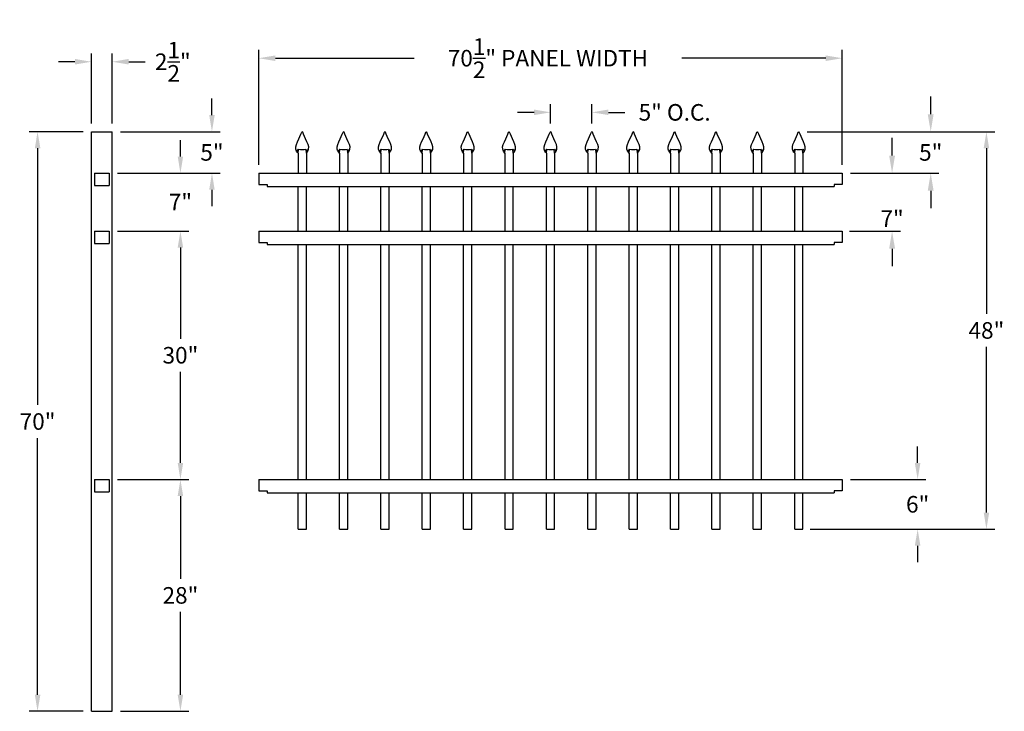
# Model space of a CAD drawing. Units: inches. Extents: x -24 to 95, y 1 to 85.
import ezdxf

# ---------------------------------------------------------------- set-up
doc = ezdxf.new("R2010")
doc.units = ezdxf.units.IN
doc.header["$MEASUREMENT"] = 0
doc.dimstyles.get("Standard").update_dxf_attribs({"dimtxt": 0.18, "dimasz": 0.18, "dimexe": 0.18, "dimexo": 0.0625, "dimgap": 0.09, "dimtad": 0, "dimtih": 1, "dimtoh": 1, "dimdec": 4, "dimzin": 0, "dimdsep": 46, "dimtxsty": 'Standard', "dimcen": 0.09, "dimadec": 0, "dimazin": 0, "dimtfac": 1, "dimtdec": 4, "dimtofl": 0, "dimtmove": 0, "dimatfit": 3, "dimfxl": 1, "dimtolj": 1, "dimtzin": 0, "dimarcsym": 0})

# ---------------------------------------------------------------- blocks, each defined once
blk = doc.blocks.new('*D3')
at = {"color": 0, "lineweight": -2, "transparency": 16777216}
for p, q in [((4.62, 67.5), (4.62, 81.38)), ((75.12, 67.5), (75.12, 81.38)), ((6.63, 80.38), (23.4, 80.38)), ((73.12, 80.38), (55.73, 80.38))]:
    blk.add_line(p, q, dxfattribs=at)
at = {"color": 0, "transparency": 16777216}
for points in [[(6.63, 80.71), (6.63, 80.04), (4.62, 80.38)], [(73.12, 80.71), (73.12, 80.04), (75.12, 80.38)]]:
    blk.add_solid(points, dxfattribs=at)
at = {"layer": 'Defpoints', "color": 0, "transparency": 16777216}
for p in [(4.62, 80.38), (4.62, 66.5), (75.12, 66.5)]:
    blk.add_point(p, dxfattribs=at)
at = {"color": 0, "transparency": 16777216, "insert": (39.56, 80.38), "char_height": 2, "attachment_point": 5}
blk.add_mtext('\\A1;70{\\H1.000000x;\\S1/2;}" PANEL WIDTH', dxfattribs=at)
blk = doc.blocks.new('*D4')
at = {"color": 0, "lineweight": -2, "transparency": 16777216}
for p, q in [((84.23, 31.5), (84.23, 33.5)), ((76.12, 29.5), (85.23, 29.5)), ((71.25, 23.5), (85.23, 23.5)), ((84.23, 21.5), (84.23, 19.5))]:
    blk.add_line(p, q, dxfattribs=at)
at = {"color": 0, "transparency": 16777216}
for points in [[(83.89, 31.5), (84.56, 31.5), (84.23, 29.5)], [(83.89, 21.5), (84.56, 21.5), (84.23, 23.5)]]:
    blk.add_solid(points, dxfattribs=at)
at = {"layer": 'Defpoints', "color": 0, "transparency": 16777216}
for p in [(75.12, 29.5), (84.23, 29.5), (70.25, 23.5)]:
    blk.add_point(p, dxfattribs=at)
at = {"color": 0, "transparency": 16777216, "insert": (84.23, 26.5), "char_height": 2, "attachment_point": 5}
blk.add_mtext('\\A1;6"', dxfattribs=at)
blk = doc.blocks.new('*D5')
at = {"color": 0, "lineweight": -2, "transparency": 16777216}
for p, q in [((70.87, 71.5), (93.54, 71.5)), ((92.54, 69.5), (92.54, 49.5)), ((92.54, 25.5), (92.54, 45.5)), ((76, 23.5), (93.54, 23.5))]:
    blk.add_line(p, q, dxfattribs=at)
at = {"color": 0, "transparency": 16777216}
for points in [[(92.21, 69.5), (92.87, 69.5), (92.54, 71.5)], [(92.21, 25.5), (92.87, 25.5), (92.54, 23.5)]]:
    blk.add_solid(points, dxfattribs=at)
at = {"layer": 'Defpoints', "color": 0, "transparency": 16777216}
for p in [(69.87, 71.5), (75, 23.5), (92.54, 23.5)]:
    blk.add_point(p, dxfattribs=at)
at = {"color": 0, "transparency": 16777216, "insert": (92.54, 47.5), "char_height": 2, "attachment_point": 5}
blk.add_mtext('\\A1;48"', dxfattribs=at)
blk = doc.blocks.new('*D6')
at = {"color": 0, "lineweight": -2, "transparency": 16777216}
for p, q in [((85.81, 73.62), (85.81, 75.75)), ((70.87, 71.5), (86.81, 71.5)), ((76.12, 66.5), (86.81, 66.5)), ((85.81, 64.37), (85.81, 62.25))]:
    blk.add_line(p, q, dxfattribs=at)
at = {"color": 0, "transparency": 16777216}
for points in [[(85.45, 73.62), (86.16, 73.62), (85.81, 71.5)], [(85.45, 64.37), (86.16, 64.37), (85.81, 66.5)]]:
    blk.add_solid(points, dxfattribs=at)
at = {"layer": 'Defpoints', "color": 0, "transparency": 16777216}
for p in [(69.87, 71.5), (85.81, 71.5), (75.12, 66.5)]:
    blk.add_point(p, dxfattribs=at)
at = {"color": 0, "transparency": 16777216, "insert": (85.81, 69), "char_height": 2, "attachment_point": 5}
blk.add_mtext('\\A1;5"', dxfattribs=at)
blk = doc.blocks.new('*D7')
at = {"color": 0, "lineweight": -2, "transparency": 16777216}
for p, q in [((81.14, 68.62), (81.14, 70.75)), ((76.12, 66.5), (82.14, 66.5)), ((76, 59.5), (82.14, 59.5)), ((81.14, 57.37), (81.14, 55.25))]:
    blk.add_line(p, q, dxfattribs=at)
at = {"color": 0, "transparency": 16777216}
for points in [[(80.79, 68.62), (81.5, 68.62), (81.14, 66.5)], [(80.79, 57.37), (81.5, 57.37), (81.14, 59.5)]]:
    blk.add_solid(points, dxfattribs=at)
at = {"layer": 'Defpoints', "color": 0, "transparency": 16777216}
for p in [(75.12, 66.5), (75, 59.5), (81.14, 59.5)]:
    blk.add_point(p, dxfattribs=at)
at = {"color": 0, "transparency": 16777216, "insert": (81.14, 61), "char_height": 2, "attachment_point": 5}
blk.add_mtext('\\A1;7"', dxfattribs=at)
blk = doc.blocks.new('*D9')
at = {"color": 0, "lineweight": -2, "transparency": 16777216}
for p, q in [((-16.59, 71.5), (-23.1, 71.5)), ((-22.1, 69.5), (-22.1, 38.5)), ((-22.1, 3.5), (-22.1, 34.5)), ((-16.59, 1.5), (-23.1, 1.5))]:
    blk.add_line(p, q, dxfattribs=at)
at = {"color": 0, "transparency": 16777216}
for points in [[(-22.43, 69.5), (-21.76, 69.5), (-22.1, 71.5)], [(-22.43, 3.5), (-21.76, 3.5), (-22.1, 1.5)]]:
    blk.add_solid(points, dxfattribs=at)
at = {"layer": 'Defpoints', "color": 0, "transparency": 16777216}
for p in [(-15.59, 71.5), (-22.1, 1.5), (-15.59, 1.5)]:
    blk.add_point(p, dxfattribs=at)
at = {"color": 0, "transparency": 16777216, "insert": (-22.1, 36.5), "char_height": 2, "attachment_point": 5}
blk.add_mtext('\\A1;70"', dxfattribs=at)
blk = doc.blocks.new('*D10')
at = {"color": 0, "lineweight": -2, "transparency": 16777216}
for p, q in [((37.88, 73.84), (35.88, 73.84)), ((39.88, 72.5), (39.88, 74.84)), ((44.87, 72.5), (44.87, 74.84)), ((46.87, 73.84), (48.87, 73.84))]:
    blk.add_line(p, q, dxfattribs=at)
at = {"color": 0, "transparency": 16777216}
for points in [[(37.88, 74.18), (37.88, 73.51), (39.88, 73.84)], [(46.87, 74.18), (46.87, 73.51), (44.87, 73.84)]]:
    blk.add_solid(points, dxfattribs=at)
at = {"layer": 'Defpoints', "color": 0, "transparency": 16777216}
for p in [(44.87, 73.84), (39.88, 71.5), (44.87, 71.5)]:
    blk.add_point(p, dxfattribs=at)
at = {"color": 0, "transparency": 16777216, "insert": (54.87, 73.84), "char_height": 2, "attachment_point": 5}
blk.add_mtext('\\A1;5" O.C.', dxfattribs=at)
blk = doc.blocks.new('Industrial Picket')
at = {"color": 253}
for points in [[(-0.49, -2.12), (-0.63, -2.34)], [(-0.5, -2.59), (-0.46, -2.14)], [(0.5, -2.59), (0.46, -2.14)], [(0.5, -2.12), (0.63, -2.34)]]:
    blk.add_lwpolyline(points, dxfattribs=at)
blk.add_arc((0, 0), 2.15, 258.1021, 281.9042, dxfattribs=at)
for points in [[(-0.5, -2.59), (-0.63, -2.43), (-0.96, -1.92), (-0.46, -1.13), (-0.05, 0.02), (0, 0)], [(0.5, -2.59), (0.63, -2.43), (0.96, -1.92), (0.46, -1.13), (0.05, 0.02), (0, 0)]]:
    blk.add_open_spline(points, degree=3, knots=[0, 0, 0, 0, 0.45228, 1.431002, 2.178506, 2.178506, 2.178506, 2.178506])
blk = doc.blocks.new('*D12')
at = {"color": 0, "lineweight": -2, "transparency": 16777216}
for p, q in [((-15.59, 72.5), (-15.59, 80.95)), ((-13.09, 72.5), (-13.09, 80.95)), ((-17.59, 79.95), (-19.59, 79.95)), ((-11.09, 79.95), (-9.09, 79.95))]:
    blk.add_line(p, q, dxfattribs=at)
at = {"color": 0, "transparency": 16777216}
for points in [[(-17.59, 80.29), (-17.59, 79.62), (-15.59, 79.95)], [(-11.09, 80.29), (-11.09, 79.62), (-13.09, 79.95)]]:
    blk.add_solid(points, dxfattribs=at)
at = {"layer": 'Defpoints', "color": 0, "transparency": 16777216}
for p in [(-13.09, 79.95), (-15.59, 71.5), (-13.09, 71.5)]:
    blk.add_point(p, dxfattribs=at)
at = {"color": 0, "transparency": 16777216, "insert": (-5.76, 79.95), "char_height": 2, "attachment_point": 5}
blk.add_mtext('\\A1;2{\\H1.000000x;\\S1/2;}"', dxfattribs=at)
blk = doc.blocks.new('*D13')
at = {"color": 0, "lineweight": -2, "transparency": 16777216}
for p, q in [((-1.03, 73.5), (-1.03, 75.5)), ((-12.09, 71.5), (-0.03, 71.5)), ((-12.46, 66.5), (-0.03, 66.5)), ((-1.03, 64.5), (-1.03, 62.5))]:
    blk.add_line(p, q, dxfattribs=at)
at = {"color": 0, "transparency": 16777216}
for points in [[(-1.36, 73.5), (-0.7, 73.5), (-1.03, 71.5)], [(-1.36, 64.5), (-0.7, 64.5), (-1.03, 66.5)]]:
    blk.add_solid(points, dxfattribs=at)
at = {"layer": 'Defpoints', "color": 0, "transparency": 16777216}
for p in [(-13.09, 71.5), (-1.03, 71.5), (-13.46, 66.5)]:
    blk.add_point(p, dxfattribs=at)
at = {"color": 0, "transparency": 16777216, "insert": (-1.03, 69), "char_height": 2, "attachment_point": 5}
blk.add_mtext('\\A1;5"', dxfattribs=at)
blk = doc.blocks.new('*D14')
at = {"color": 0, "lineweight": -2, "transparency": 16777216}
for p, q in [((-4.84, 68.5), (-4.84, 70.5)), ((-12.46, 66.5), (-3.84, 66.5)), ((-12.46, 59.5), (-3.84, 59.5)), ((-4.84, 57.5), (-4.84, 55.5))]:
    blk.add_line(p, q, dxfattribs=at)
at = {"color": 0, "transparency": 16777216}
for points in [[(-5.17, 68.5), (-4.51, 68.5), (-4.84, 66.5)], [(-5.17, 57.5), (-4.51, 57.5), (-4.84, 59.5)]]:
    blk.add_solid(points, dxfattribs=at)
at = {"layer": 'Defpoints', "color": 0, "transparency": 16777216}
for p in [(-13.46, 66.5), (-13.46, 59.5), (-4.84, 59.5)]:
    blk.add_point(p, dxfattribs=at)
at = {"color": 0, "transparency": 16777216, "insert": (-4.84, 63), "char_height": 2, "attachment_point": 5}
blk.add_mtext('\\A1;7"', dxfattribs=at)
blk = doc.blocks.new('*D15')
at = {"color": 0, "lineweight": -2, "transparency": 16777216}
for p, q in [((-12.46, 59.5), (-3.84, 59.5)), ((-4.84, 57.5), (-4.84, 46.5)), ((-4.84, 31.5), (-4.84, 42.5)), ((-12.46, 29.5), (-3.84, 29.5))]:
    blk.add_line(p, q, dxfattribs=at)
at = {"color": 0, "transparency": 16777216}
for points in [[(-5.17, 57.5), (-4.51, 57.5), (-4.84, 59.5)], [(-5.17, 31.5), (-4.51, 31.5), (-4.84, 29.5)]]:
    blk.add_solid(points, dxfattribs=at)
at = {"layer": 'Defpoints', "color": 0, "transparency": 16777216}
for p in [(-13.46, 59.5), (-13.46, 29.5), (-4.84, 29.5)]:
    blk.add_point(p, dxfattribs=at)
at = {"color": 0, "transparency": 16777216, "insert": (-4.84, 44.5), "char_height": 2, "attachment_point": 5}
blk.add_mtext('\\A1;30"', dxfattribs=at)
blk = doc.blocks.new('*D16')
at = {"color": 0, "lineweight": -2, "transparency": 16777216}
for p, q in [((-12.46, 29.5), (-3.84, 29.5)), ((-4.84, 27.5), (-4.84, 17.5)), ((-4.84, 3.5), (-4.84, 13.5)), ((-12.09, 1.5), (-3.84, 1.5))]:
    blk.add_line(p, q, dxfattribs=at)
at = {"color": 0, "transparency": 16777216}
for points in [[(-5.17, 27.5), (-4.51, 27.5), (-4.84, 29.5)], [(-5.17, 3.5), (-4.51, 3.5), (-4.84, 1.5)]]:
    blk.add_solid(points, dxfattribs=at)
at = {"layer": 'Defpoints', "color": 0, "transparency": 16777216}
for p in [(-13.46, 29.5), (-13.09, 1.5), (-4.84, 1.5)]:
    blk.add_point(p, dxfattribs=at)
at = {"color": 0, "transparency": 16777216, "insert": (-4.84, 15.5), "char_height": 2, "attachment_point": 5}
blk.add_mtext('\\A1;28"', dxfattribs=at)

msp = doc.modelspace()

# ---------------------------------------------------------------- linework, layer by layer
for p, q in [((-15.5888267, 1.5), (-15.5888267, 71.5)), ((-15.5888267, 71.5), (-13.0888267, 71.5)), ((-13.0888267, 1.5), (-13.0888267, 71.5)), ((-15.2138267, 66.5), (-13.4638267, 66.5)), ((-15.2138267, 66.5), (-15.2138267, 65)), ((-13.4638267, 66.5), (-13.4638267, 65)), ((4.625, 66.5), (75.125, 66.5)), ((4.625, 66.5), (4.625, 65.125)), ((75.125, 66.5), (75.125, 65.125)), ((-15.2138267, 65), (-13.4638267, 65)), ((4.625, 65.125), (5.625, 65.125)), ((5.625, 65.125), (5.625, 64.875)), ((5.625, 64.875), (74.125, 64.875)), ((9.375, 59.5), (9.375, 64.875)), ((10.375, 59.5), (10.375, 64.875)), ((14.375, 59.5), (14.375, 64.875)), ((15.375, 59.5), (15.375, 64.875)), ((19.375, 59.5), (19.375, 64.875)), ((20.375, 59.5), (20.375, 64.875)), ((24.375, 59.5), (24.375, 64.875)), ((25.375, 59.5), (25.375, 64.875)), ((29.375, 59.5), (29.375, 64.875)), ((30.375, 59.5), (30.375, 64.875)), ((34.375, 59.5), (34.375, 64.875)), ((35.375, 59.5), (35.375, 64.875)), ((39.375, 59.5), (39.375, 64.875)), ((40.375, 59.5), (40.375, 64.875)), ((44.375, 59.5), (44.375, 64.875)), ((45.375, 59.5), (45.375, 64.875)), ((49.375, 59.5), (49.375, 64.875)), ((50.375, 59.5), (50.375, 64.875)), ((54.375, 59.5), (54.375, 64.875)), ((55.375, 59.5), (55.375, 64.875)), ((59.375, 59.5), (59.375, 64.875)), ((60.375, 59.5), (60.375, 64.875)), ((64.375, 59.5), (64.375, 64.875)), ((65.375, 59.5), (65.375, 64.875)), ((69.375, 59.5), (69.375, 64.875)), ((70.375, 59.5), (70.375, 64.875)), ((75.125, 65.125), (74.125, 65.125)), ((74.125, 65.125), (74.125, 64.875)), ((-15.2138267, 59.5), (-13.4638267, 59.5)), ((-15.2138267, 59.5), (-15.2138267, 58)), ((-13.4638267, 59.5), (-13.4638267, 58)), ((4.625, 59.5), (75.125, 59.5)), ((4.625, 59.5), (4.625, 58.125)), ((75.125, 59.5), (75.125, 58.125)), ((-15.2138267, 58), (-13.4638267, 58)), ((4.625, 58.125), (5.625, 58.125)), ((5.625, 58.125), (5.625, 57.875)), ((5.625, 57.875), (74.125, 57.875)), ((9.375, 29.5), (9.375, 57.875)), ((10.375, 29.5), (10.375, 57.875)), ((14.375, 29.5), (14.375, 57.875)), ((15.375, 29.5), (15.375, 57.875)), ((19.375, 29.5), (19.375, 57.875)), ((20.375, 29.5), (20.375, 57.875)), ((24.375, 29.5), (24.375, 57.875)), ((25.375, 29.5), (25.375, 57.875)), ((29.375, 29.5), (29.375, 57.875)), ((30.375, 29.5), (30.375, 57.875)), ((34.375, 29.5), (34.375, 57.875)), ((35.375, 29.5), (35.375, 57.875)), ((39.375, 29.5), (39.375, 57.875)), ((40.375, 29.5), (40.375, 57.875)), ((44.375, 29.5), (44.375, 57.875)), ((45.375, 29.5), (45.375, 57.875)), ((49.375, 29.5), (49.375, 57.875)), ((50.375, 29.5), (50.375, 57.875)), ((54.375, 29.5), (54.375, 57.875)), ((55.375, 29.5), (55.375, 57.875)), ((59.375, 29.5), (59.375, 57.875)), ((60.375, 29.5), (60.375, 57.875)), ((64.375, 29.5), (64.375, 57.875)), ((65.375, 29.5), (65.375, 57.875)), ((69.375, 29.5), (69.375, 57.875)), ((70.375, 29.5), (70.375, 57.875)), ((74.125, 58.125), (74.125, 57.875)), ((75.125, 58.125), (74.125, 58.125)), ((-15.2138267, 29.5), (-13.4638267, 29.5)), ((-15.2138267, 29.5), (-15.2138267, 28)), ((-13.4638267, 29.5), (-13.4638267, 28)), ((4.625, 29.5), (75.125, 29.5)), ((4.625, 29.5), (4.625, 28.125)), ((75.125, 29.5), (75.125, 28.125)), ((-15.2138267, 28), (-13.4638267, 28)), ((4.625, 28.125), (5.625, 28.125)), ((5.625, 28.125), (5.625, 27.875)), ((5.625, 27.875), (74.125, 27.875)), ((9.375, 23.5), (9.375, 27.875)), ((10.375, 23.5), (10.375, 27.875)), ((14.375, 23.5), (14.375, 27.875)), ((15.375, 23.5), (15.375, 27.875)), ((19.375, 23.5), (19.375, 27.875)), ((20.375, 23.5), (20.375, 27.875)), ((24.375, 23.5), (24.375, 27.875)), ((25.375, 23.5), (25.375, 27.875)), ((29.375, 23.5), (29.375, 27.875)), ((30.375, 23.5), (30.375, 27.875)), ((34.375, 23.5), (34.375, 27.875)), ((35.375, 23.5), (35.375, 27.875)), ((39.375, 23.5), (39.375, 27.875)), ((40.375, 23.5), (40.375, 27.875)), ((44.375, 23.5), (44.375, 27.875)), ((45.375, 23.5), (45.375, 27.875)), ((49.375, 23.5), (49.375, 27.875)), ((50.375, 23.5), (50.375, 27.875)), ((54.375, 23.5), (54.375, 27.875)), ((55.375, 23.5), (55.375, 27.875)), ((59.375, 23.5), (59.375, 27.875)), ((60.375, 23.5), (60.375, 27.875)), ((64.375, 23.5), (64.375, 27.875)), ((65.375, 23.5), (65.375, 27.875)), ((69.375, 23.5), (69.375, 27.875)), ((70.375, 23.5), (70.375, 27.875)), ((74.125, 28.125), (74.125, 27.875)), ((75.125, 28.125), (74.125, 28.125)), ((9.375, 23.5), (10.375, 23.5)), ((14.375, 23.5), (15.375, 23.5)), ((19.375, 23.5), (20.375, 23.5)), ((24.375, 23.5), (25.375, 23.5)), ((29.375, 23.5), (30.375, 23.5)), ((34.375, 23.5), (35.375, 23.5)), ((39.375, 23.5), (40.375, 23.5)), ((44.375, 23.5), (45.375, 23.5)), ((49.375, 23.5), (50.375, 23.5)), ((54.375, 23.5), (55.375, 23.5)), ((59.375, 23.5), (60.375, 23.5)), ((64.375, 23.5), (65.375, 23.5)), ((69.375, 23.5), (70.375, 23.5)), ((-15.5888267, 1.5), (-13.0888267, 1.5))]:
    msp.add_line(p, q)
for points in [[(9.373725, 68.9099758), (9.3745885, 66.4999999)], [(10.373725, 68.910024), (10.3745885, 66.4999999)], [(14.373725, 68.9099758), (14.3745885, 66.4999999)], [(15.373725, 68.910024), (15.3745885, 66.4999999)], [(19.373725, 68.9099758), (19.3745885, 66.4999999)], [(20.373725, 68.910024), (20.3745885, 66.4999999)], [(24.373725, 68.9099758), (24.3745885, 66.4999999)], [(25.373725, 68.910024), (25.3745885, 66.4999999)], [(29.373725, 68.9099758), (29.3745885, 66.4999999)], [(30.373725, 68.910024), (30.3745885, 66.4999999)], [(34.373725, 68.9099758), (34.3745885, 66.4999999)], [(35.373725, 68.910024), (35.3745885, 66.4999999)], [(39.373725, 68.9099758), (39.3745885, 66.4999999)], [(40.373725, 68.910024), (40.3745885, 66.4999999)], [(44.373725, 68.9099758), (44.3745885, 66.4999999)], [(45.373725, 68.910024), (45.3745885, 66.4999999)], [(49.373725, 68.9099758), (49.3745885, 66.4999999)], [(50.373725, 68.910024), (50.3745885, 66.4999999)], [(54.373725, 68.9099758), (54.3745885, 66.4999999)], [(55.373725, 68.910024), (55.3745885, 66.4999999)], [(59.373725, 68.9099758), (59.3745885, 66.4999999)], [(60.373725, 68.910024), (60.3745885, 66.4999999)], [(64.373725, 68.9099758), (64.3745885, 66.4999999)], [(65.373725, 68.910024), (65.3745885, 66.4999999)], [(69.373725, 68.9099758), (69.3745885, 66.4999999)], [(70.373725, 68.910024), (70.3745885, 66.4999999)]]:
    msp.add_lwpolyline(points)

# ---------------------------------------------------------------- block references
for p in [(9.8738795, 71.4999999), (14.8738795, 71.4999999), (19.8738795, 71.4999999), (24.8738795, 71.4999999), (29.8738795, 71.4999999), (34.8738795, 71.4999999), (39.8738795, 71.4999999), (44.8738795, 71.4999999), (49.8738795, 71.4999999), (54.8738795, 71.4999999), (59.8738795, 71.4999999), (64.8738795, 71.4999999), (69.8738795, 71.4999999)]:
    msp.add_blockref('Industrial Picket', p)

# ---------------------------------------------------------------- dimensions: what is measured, and where the dimension line sits
for base, p1, p2, text, override, picture, middle in [((4.625, 80.3775786), (75.125, 66.5), (4.625, 66.5), '<> PANEL WIDTH', {"dimtxt": 2, "dimasz": 2, "dimexe": 1, "dimexo": 1, "dimgap": 1, "dimdec": 3, "dimlunit": 5, "dimpost": '"', "dimtdec": 5}, '*D3', (39.5625, 80.3775786)), ((44.875, 73.8441572), (39.875, 71.5), (44.875, 71.5), '<> O.C.', {"dimtxt": 2, "dimasz": 2, "dimexe": 1, "dimexo": 1, "dimgap": 1, "dimdec": 6, "dimlunit": 4, "dimcen": 1, "dimtdec": 6}, '*D10', (54.875, 73.8441572))]:
    dim = msp.add_linear_dim(base=base, p1=p1, p2=p2, text=text, dimstyle='Standard', override=override)
    dim.commit()
    dim.dimension.update_dxf_attribs({"geometry": picture, "text_midpoint": middle, "dimtype": 160})
dim = msp.add_linear_dim(base=(-13.0888267, 79.954293), p1=(-15.5888267, 71.5), p2=(-13.0888267, 71.5), dimstyle='Standard', override={"dimtxt": 2, "dimasz": 2, "dimexe": 1, "dimexo": 1, "dimgap": 1, "dimdec": 6, "dimlunit": 5, "dimpost": '"', "dimtdec": 6})
dim.commit()
dim.dimension.update_dxf_attribs({"geometry": '*D12', "text_midpoint": (-5.7554933, 79.954293)})
for base, p1, p2, picture, middle in [((-1.0312492, 71.5), (-13.4638267, 66.5), (-13.0888267, 71.5), '*D13', (-1.0312492, 69)), ((92.5394166, 23.5), (69.8738795, 71.4999999), (75, 23.5), '*D5', (92.5394166, 47.5)), ((-4.8391164, 29.5), (-13.4638267, 59.5), (-13.4638267, 29.5), '*D15', (-4.8391164, 44.5)), ((-4.8391164, 1.5), (-13.4638267, 29.5), (-13.0888267, 1.5), '*D16', (-4.8391164, 15.5))]:
    dim = msp.add_linear_dim(base=base, p1=p1, p2=p2, angle=90, dimstyle='Standard', override={"dimtxt": 2, "dimasz": 2, "dimexe": 1, "dimexo": 1, "dimgap": 1, "dimdec": 6, "dimlunit": 5, "dimpost": '"', "dimtdec": 6})
    dim.commit()
    dim.dimension.update_dxf_attribs({"geometry": picture, "text_midpoint": middle})
for base, p1, p2, override, picture, middle in [((85.80864, 71.4999999), (75.125, 66.5), (69.8738795, 71.4999999), {"dimtxt": 2, "dimasz": 2.125, "dimexe": 1, "dimexo": 1, "dimgap": 1, "dimdec": 6, "dimlunit": 4, "dimtdec": 6}, '*D6', (85.80864, 69)), ((-22.0979757, 1.5), (-15.5888267, 71.5), (-15.5888267, 1.5), {"dimtxt": 2, "dimasz": 2, "dimexe": 1, "dimexo": 1, "dimgap": 1, "dimdec": 6, "dimlunit": 5, "dimpost": '"', "dimtdec": 6}, '*D9', (-22.0979757, 36.5)), ((-4.8391164, 59.5), (-13.4638267, 66.5), (-13.4638267, 59.5), {"dimtxt": 2, "dimasz": 2, "dimexe": 1, "dimexo": 1, "dimgap": 1, "dimdec": 6, "dimlunit": 5, "dimpost": '"', "dimtdec": 6}, '*D14', (-4.8391164, 63)), ((81.1416202, 59.5), (75.125, 66.5), (75, 59.5), {"dimtxt": 2, "dimasz": 2.125, "dimexe": 1, "dimexo": 1, "dimgap": 1, "dimdec": 6, "dimlunit": 4, "dimtdec": 6}, '*D7', (81.1416202, 61)), ((84.2256853, 29.5), (70.2465, 23.5), (75.125, 29.5), {"dimtxt": 2, "dimasz": 2, "dimexe": 1, "dimexo": 1, "dimgap": 1, "dimdec": 6, "dimlunit": 4, "dimtdec": 6}, '*D4', (84.2256853, 26.5))]:
    dim = msp.add_linear_dim(base=base, p1=p1, p2=p2, angle=90, dimstyle='Standard', override=override)
    dim.commit()
    dim.dimension.update_dxf_attribs({"geometry": picture, "text_midpoint": middle, "dimtype": 160})

doc.saveas('drawing.dxf')
